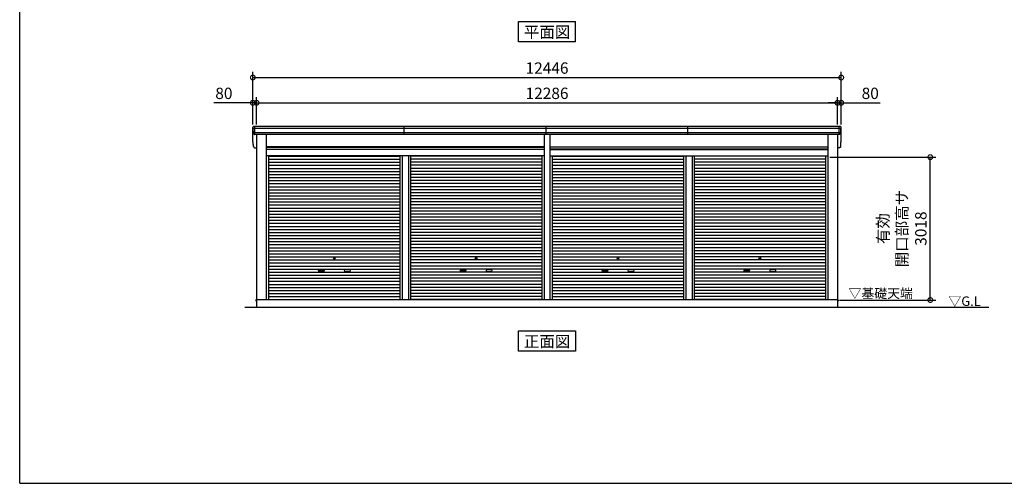
# Model space of a CAD drawing. Extents: x 280 to 32732, y 171 to 22819.
# Drawn here: x 280 to 21106, y 608 to 10404 of the extents above; entities that cross this region are included whole.
import ezdxf
from ezdxf.enums import TextEntityAlignment as Align

# ---------------------------------------------------------------- set-up
doc = ezdxf.new("R2010")
doc.units = 0
doc.header["$LTSCALE"] = 4
doc.header["$PDMODE"] = 3
doc.header["$PDSIZE"] = 2
doc.layers.get('0').update_dxf_attribs({"linetype": 'CONTINUOUS'})
doc.layers.get('DEFPOINTS').update_dxf_attribs({"linetype": 'CONTINUOUS'})
for name, color, linetype in [('仕様書枠', 230, 'CONTINUOUS'), ('寸法', 4, 'CONTINUOUS'), ('文字', 7, 'CONTINUOUS'), ('細線', 5, 'CONTINUOUS'), ('部品1', 7, 'CONTINUOUS'), ('Ｇ．Ｌ', 30, 'CONTINUOUS')]:
    doc.layers.add(name, color=color, linetype=linetype)
doc.styles.get("Standard").update_dxf_attribs({"font": 'isocp.shx', "bigfont": 'bigfont.shx'})
doc.styles.add('STYLE1', font='isocp.shx', dxfattribs={"bigfont": 'bigfont.shx'})
doc.styles.add('STYLE2', font='txt')
doc.dimstyles.new('INABA_S80', dxfattribs={"dimscale": 80, "dimtxt": 2.5, "dimasz": 0.5, "dimexe": 0.5, "dimexo": 0.2, "dimgap": 0.8, "dimtad": 3, "dimdsep": 46, "dimtxsty": 'STANDARD', "dimblk1": 'DOT', "dimblk2": 'DOT', "dimsah": 1, "dimcen": 0, "dimclrt": 7, "dimadec": 0, "dimazin": 0, "dimtfac": 1, "dimtix": 1, "dimtmove": 0, "dimatfit": 2, "dimldrblk": 'DOT', "dimfxl": 1, "dimtolj": 1, "dimtzin": 0, "dimarcsym": 0})

# ---------------------------------------------------------------- blocks, each defined once
blk = doc.blocks.new('_DOTSMALL')
at = {"color": 0, "linetype": 'ByBlock', "ltscale": 50, "const_width": 0.5}
blk.add_lwpolyline([(-0.0625, 0, 1), (0.0625, 0, 1)], format="xyb", close=True, dxfattribs=at)
blk = doc.blocks.new('*D129')
at = {"layer": 'DEFPOINTS', "color": 0, "ltscale": 50}
for p in [(17577, 8648), (5291, 8146), (17577, 8146)]:
    blk.add_point(p, dxfattribs=at)
at = {"layer": '寸法', "color": 0, "lineweight": -2, "ltscale": 50}
for p, q in [((5291, 8186), (5291, 8768)), ((17577, 8186), (17577, 8768)), ((5291, 8648), (17577, 8648))]:
    blk.add_line(p, q, dxfattribs=at)
at = {"layer": '寸法', "color": 0, "lineweight": -2, "ltscale": 50, "xscale": 200, "yscale": 200, "zscale": 200, "rotation": 180}
blk.add_blockref('_DOTSMALL', (5291, 8648), dxfattribs=at)
at = {"layer": '寸法', "color": 0, "lineweight": -2, "ltscale": 50, "xscale": 200, "yscale": 200, "zscale": 200}
blk.add_blockref('_DOTSMALL', (17577, 8648), dxfattribs=at)
at = {"layer": '寸法', "color": 7, "ltscale": 50, "insert": (11434, 8848), "char_height": 240, "attachment_point": 5, "style": 'STYLE1'}
blk.add_mtext('\\A1;12286', dxfattribs=at)
blk = doc.blocks.new('*D130')
at = {"layer": 'DEFPOINTS', "color": 0, "ltscale": 50}
for p in [(5291, 8648), (5211, 8146), (5291, 8146)]:
    blk.add_point(p, dxfattribs=at)
at = {"layer": '寸法', "color": 0, "lineweight": -2, "ltscale": 50}
for p, q in [((5211, 8186), (5211, 8768)), ((5291, 8186), (5291, 8768)), ((5211, 8648), (4387, 8648)), ((5291, 8648), (5211, 8648)), ((5291, 8648), (5491, 8648))]:
    blk.add_line(p, q, dxfattribs=at)
at = {"layer": '寸法', "color": 0, "lineweight": -2, "ltscale": 50, "xscale": 200, "yscale": 200, "zscale": 200}
blk.add_blockref('_DOTSMALL', (5211, 8648), dxfattribs=at)
at = {"layer": '寸法', "color": 0, "lineweight": -2, "ltscale": 50, "xscale": 200, "yscale": 200, "zscale": 200, "rotation": 180}
blk.add_blockref('_DOTSMALL', (5291, 8648), dxfattribs=at)
at = {"layer": '寸法', "color": 7, "ltscale": 50, "insert": (4599, 8848), "char_height": 240, "attachment_point": 5, "style": 'STYLE1'}
blk.add_mtext('\\A1;80', dxfattribs=at)
blk = doc.blocks.new('*D131')
at = {"layer": 'DEFPOINTS', "color": 0, "ltscale": 50}
for p in [(17657, 9182), (5211, 8146), (17657, 8146)]:
    blk.add_point(p, dxfattribs=at)
at = {"layer": '寸法', "color": 0, "lineweight": -2, "ltscale": 50}
for p, q in [((5211, 8186), (5211, 9302)), ((5211, 9182), (17657, 9182)), ((17657, 8186), (17657, 9302))]:
    blk.add_line(p, q, dxfattribs=at)
at = {"layer": '寸法', "color": 0, "lineweight": -2, "ltscale": 50, "xscale": 200, "yscale": 200, "zscale": 200, "rotation": 180}
blk.add_blockref('_DOTSMALL', (5211, 9182), dxfattribs=at)
at = {"layer": '寸法', "color": 0, "lineweight": -2, "ltscale": 50, "xscale": 200, "yscale": 200, "zscale": 200}
blk.add_blockref('_DOTSMALL', (17657, 9182), dxfattribs=at)
at = {"layer": '寸法', "color": 7, "ltscale": 50, "insert": (11434, 9382), "char_height": 240, "attachment_point": 5, "style": 'STYLE1'}
blk.add_mtext('\\A1;12446', dxfattribs=at)
blk = doc.blocks.new('*D132')
at = {"layer": 'DEFPOINTS', "color": 0, "ltscale": 50}
for p in [(17657, 8648), (17577, 8146), (17657, 8146)]:
    blk.add_point(p, dxfattribs=at)
at = {"layer": '寸法', "color": 0, "lineweight": -2, "ltscale": 50}
for p, q in [((17577, 8186), (17577, 8768)), ((17657, 8186), (17657, 8768)), ((17577, 8648), (17377, 8648)), ((17577, 8648), (17657, 8648)), ((17657, 8648), (18482, 8648))]:
    blk.add_line(p, q, dxfattribs=at)
at = {"layer": '寸法', "color": 0, "lineweight": -2, "ltscale": 50, "xscale": 200, "yscale": 200, "zscale": 200}
blk.add_blockref('_DOTSMALL', (17577, 8648), dxfattribs=at)
at = {"layer": '寸法', "color": 0, "lineweight": -2, "ltscale": 50, "xscale": 200, "yscale": 200, "zscale": 200, "rotation": 180}
blk.add_blockref('_DOTSMALL', (17657, 8648), dxfattribs=at)
at = {"layer": '寸法', "color": 7, "ltscale": 50, "insert": (18270, 8848), "char_height": 240, "attachment_point": 5, "style": 'STYLE1'}
blk.add_mtext('\\A1;80', dxfattribs=at)
blk = doc.blocks.new('*D133')
at = {"layer": 'DEFPOINTS', "color": 0, "ltscale": 50}
for p in [(17376, 7499), (19540, 7499), (17579, 4481)]:
    blk.add_point(p, dxfattribs=at)
at = {"layer": '寸法', "color": 0, "lineweight": -2, "ltscale": 50}
for p, q in [((17416, 7499), (19660, 7499)), ((19540, 4481), (19540, 7499)), ((17619, 4481), (19660, 4481))]:
    blk.add_line(p, q, dxfattribs=at)
at = {"layer": '寸法', "color": 0, "lineweight": -2, "ltscale": 50, "xscale": 200, "yscale": 200, "zscale": 200}
for p, rotation in [((19540, 7499), 90), ((19540, 4481), 270)]:
    blk.add_blockref('_DOTSMALL', p, dxfattribs=dict(at, rotation=rotation))
at = {"layer": '寸法', "color": 7, "ltscale": 50, "insert": (18940, 5990), "char_height": 240, "attachment_point": 5, "rotation": 90, "style": 'STYLE1'}
blk.add_mtext('\\A1;有効\\P開口部高サ \\P3018', dxfattribs=at)

msp = doc.modelspace()

# ---------------------------------------------------------------- linework, layer by layer
at = {"layer": '仕様書枠', "ltscale": 50}
for q in [(280, 22819.2), (32454.4, 608)]:
    msp.add_line((280, 608), q, dxfattribs=at)
at = {"layer": '細線', "ltscale": 50}
for p, q in [((5253.462, 7979.34), (5253.462, 8146.34)), ((8414.212, 7979.34), (8414.212, 8146.34)), ((11414.212, 7979.34), (11414.212, 8146.34)), ((14414.212, 7979.34), (14414.212, 8146.34)), ((17615.462, 7979.34), (17615.462, 8146.34)), ((17615.462, 7979.34), (17615.462, 8146.34)), ((17653.738, 8104.34), (5215.187, 8104.34)), ((17643.805, 8010.34), (5225.12, 8010.34)), ((5492.462, 7710.84), (11376.462, 7710.84)), ((17376.462, 7710.84), (11492.462, 7710.84)), ((5492.462, 7665.84), (11376.462, 7665.84)), ((5544.462, 7520.79), (8322.712, 7520.79)), ((8322.712, 7526.34), (8322.712, 4481.34)), ((8368.212, 7526.34), (8368.212, 4481.34)), ((8500.712, 7526.34), (8500.712, 4481.34)), ((8546.212, 7526.34), (8546.212, 4481.34)), ((11324.462, 7520.79), (8546.212, 7520.79)), ((17376.462, 7665.84), (11492.462, 7665.84)), ((11544.462, 7520.79), (14322.712, 7520.79)), ((14322.712, 7526.34), (14322.712, 4481.34)), ((14368.212, 7526.34), (14368.212, 4481.34)), ((14500.712, 7526.34), (14500.712, 4481.34)), ((14546.212, 7526.34), (14546.212, 4481.34)), ((17324.462, 7520.79), (14546.212, 7520.79)), ((5544.462, 7456.29), (8322.712, 7456.29)), ((5544.462, 7391.79), (8322.712, 7391.79)), ((5544.462, 7327.29), (8322.712, 7327.29)), ((11324.462, 7456.29), (8546.212, 7456.29)), ((11324.462, 7391.79), (8546.212, 7391.79)), ((11324.462, 7327.29), (8546.212, 7327.29)), ((11544.462, 7456.29), (14322.712, 7456.29)), ((11544.462, 7391.79), (14322.712, 7391.79)), ((11544.462, 7327.29), (14322.712, 7327.29)), ((17324.462, 7456.29), (14546.212, 7456.29)), ((17324.462, 7391.79), (14546.212, 7391.79)), ((17324.462, 7327.29), (14546.212, 7327.29)), ((5544.462, 7262.79), (8322.712, 7262.79)), ((5544.462, 7198.29), (8322.712, 7198.29)), ((5544.462, 7133.79), (8322.712, 7133.79)), ((11324.462, 7262.79), (8546.212, 7262.79)), ((11324.462, 7198.29), (8546.212, 7198.29)), ((11324.462, 7133.79), (8546.212, 7133.79)), ((11544.462, 7262.79), (14322.712, 7262.79)), ((11544.462, 7198.29), (14322.712, 7198.29)), ((11544.462, 7133.79), (14322.712, 7133.79)), ((17324.462, 7262.79), (14546.212, 7262.79)), ((17324.462, 7198.29), (14546.212, 7198.29)), ((17324.462, 7133.79), (14546.212, 7133.79)), ((5544.462, 7069.29), (8322.712, 7069.29)), ((5544.462, 7004.79), (8322.712, 7004.79)), ((5544.462, 6940.29), (8322.712, 6940.29)), ((5544.462, 6875.79), (8322.712, 6875.79)), ((11324.462, 7069.29), (8546.212, 7069.29)), ((11324.462, 7004.79), (8546.212, 7004.79)), ((11324.462, 6940.29), (8546.212, 6940.29)), ((11324.462, 6875.79), (8546.212, 6875.79)), ((11544.462, 7069.29), (14322.712, 7069.29)), ((11544.462, 7004.79), (14322.712, 7004.79)), ((11544.462, 6940.29), (14322.712, 6940.29)), ((11544.462, 6875.79), (14322.712, 6875.79)), ((17324.462, 7069.29), (14546.212, 7069.29)), ((17324.462, 7004.79), (14546.212, 7004.79)), ((17324.462, 6940.29), (14546.212, 6940.29)), ((17324.462, 6875.79), (14546.212, 6875.79)), ((5544.462, 6811.29), (8322.712, 6811.29)), ((5544.462, 6746.79), (8322.712, 6746.79)), ((5544.462, 6682.29), (8322.712, 6682.29)), ((11324.462, 6811.29), (8546.212, 6811.29)), ((11324.462, 6746.79), (8546.212, 6746.79)), ((11324.462, 6682.29), (8546.212, 6682.29)), ((11544.462, 6811.29), (14322.712, 6811.29)), ((11544.462, 6746.79), (14322.712, 6746.79)), ((11544.462, 6682.29), (14322.712, 6682.29)), ((17324.462, 6811.29), (14546.212, 6811.29)), ((17324.462, 6746.79), (14546.212, 6746.79)), ((17324.462, 6682.29), (14546.212, 6682.29)), ((5544.462, 6617.79), (8322.712, 6617.79)), ((5544.462, 6553.29), (8322.712, 6553.29)), ((5544.462, 6488.79), (8322.712, 6488.79)), ((11324.462, 6617.79), (8546.212, 6617.79)), ((11324.462, 6553.29), (8546.212, 6553.29)), ((11324.462, 6488.79), (8546.212, 6488.79)), ((11544.462, 6617.79), (14322.712, 6617.79)), ((11544.462, 6553.29), (14322.712, 6553.29)), ((11544.462, 6488.79), (14322.712, 6488.79)), ((17324.462, 6617.79), (14546.212, 6617.79)), ((17324.462, 6553.29), (14546.212, 6553.29)), ((17324.462, 6488.79), (14546.212, 6488.79)), ((5544.462, 6424.29), (8322.712, 6424.29)), ((5544.462, 6359.79), (8322.712, 6359.79)), ((5544.462, 6295.29), (8322.712, 6295.29)), ((11324.462, 6424.29), (8546.212, 6424.29)), ((11324.462, 6359.79), (8546.212, 6359.79)), ((11324.462, 6295.29), (8546.212, 6295.29)), ((11544.462, 6424.29), (14322.712, 6424.29)), ((11544.462, 6359.79), (14322.712, 6359.79)), ((11544.462, 6295.29), (14322.712, 6295.29)), ((17324.462, 6424.29), (14546.212, 6424.29)), ((17324.462, 6359.79), (14546.212, 6359.79)), ((17324.462, 6295.29), (14546.212, 6295.29)), ((5544.462, 6230.79), (8322.712, 6230.79)), ((5544.462, 6166.29), (8322.712, 6166.29)), ((5544.462, 6101.79), (8322.712, 6101.79)), ((11324.462, 6230.79), (8546.212, 6230.79)), ((11324.462, 6166.29), (8546.212, 6166.29)), ((11324.462, 6101.79), (8546.212, 6101.79)), ((11544.462, 6230.79), (14322.712, 6230.79)), ((11544.462, 6166.29), (14322.712, 6166.29)), ((11544.462, 6101.79), (14322.712, 6101.79)), ((17324.462, 6230.79), (14546.212, 6230.79)), ((17324.462, 6166.29), (14546.212, 6166.29)), ((17324.462, 6101.79), (14546.212, 6101.79)), ((5544.462, 6037.29), (8322.712, 6037.29)), ((5544.462, 5972.79), (8322.712, 5972.79)), ((5544.462, 5908.29), (8322.712, 5908.29)), ((5544.462, 5843.79), (8322.712, 5843.79)), ((11324.462, 6037.29), (8546.212, 6037.29)), ((11324.462, 5972.79), (8546.212, 5972.79)), ((11324.462, 5908.29), (8546.212, 5908.29)), ((11324.462, 5843.79), (8546.212, 5843.79)), ((11544.462, 6037.29), (14322.712, 6037.29)), ((11544.462, 5972.79), (14322.712, 5972.79)), ((11544.462, 5908.29), (14322.712, 5908.29)), ((11544.462, 5843.79), (14322.712, 5843.79)), ((17324.462, 6037.29), (14546.212, 6037.29)), ((17324.462, 5972.79), (14546.212, 5972.79)), ((17324.462, 5908.29), (14546.212, 5908.29)), ((17324.462, 5843.79), (14546.212, 5843.79)), ((5544.462, 5779.29), (8322.712, 5779.29)), ((5544.462, 5714.79), (8322.712, 5714.79)), ((5544.462, 5650.29), (8322.712, 5650.29)), ((11324.462, 5779.29), (8546.212, 5779.29)), ((11324.462, 5714.79), (8546.212, 5714.79)), ((11324.462, 5650.29), (8546.212, 5650.29)), ((11544.462, 5779.29), (14322.712, 5779.29)), ((11544.462, 5714.79), (14322.712, 5714.79)), ((11544.462, 5650.29), (14322.712, 5650.29)), ((17324.462, 5779.29), (14546.212, 5779.29)), ((17324.462, 5714.79), (14546.212, 5714.79)), ((17324.462, 5650.29), (14546.212, 5650.29)), ((5544.462, 5585.79), (8322.712, 5585.79)), ((5544.462, 5521.29), (8322.712, 5521.29)), ((5544.462, 5456.79), (8322.712, 5456.79)), ((11324.462, 5585.79), (8546.212, 5585.79)), ((11324.462, 5521.29), (8546.212, 5521.29)), ((11324.462, 5456.79), (8546.212, 5456.79)), ((11544.462, 5585.79), (14322.712, 5585.79)), ((11544.462, 5521.29), (14322.712, 5521.29)), ((11544.462, 5456.79), (14322.712, 5456.79)), ((17324.462, 5585.79), (14546.212, 5585.79)), ((17324.462, 5521.29), (14546.212, 5521.29)), ((17324.462, 5456.79), (14546.212, 5456.79)), ((5544.462, 5392.29), (8322.712, 5392.29)), ((5544.462, 5327.79), (8322.712, 5327.79)), ((5544.462, 5263.29), (8322.712, 5263.29)), ((11324.462, 5392.29), (8546.212, 5392.29)), ((11324.462, 5327.79), (8546.212, 5327.79)), ((11324.462, 5263.29), (8546.212, 5263.29)), ((11544.462, 5392.29), (14322.712, 5392.29)), ((11544.462, 5327.79), (14322.712, 5327.79)), ((11544.462, 5263.29), (14322.712, 5263.29)), ((17324.462, 5392.29), (14546.212, 5392.29)), ((17324.462, 5327.79), (14546.212, 5327.79)), ((17324.462, 5263.29), (14546.212, 5263.29)), ((5544.462, 5198.79), (8322.712, 5198.79)), ((5544.462, 5134.29), (8322.712, 5134.29)), ((5544.462, 5069.79), (8322.712, 5069.79)), ((5544.462, 5005.29), (8322.712, 5005.29)), ((6610.962, 5118.54), (6707.962, 5118.54)), ((6707.962, 5085.54), (6610.962, 5085.54)), ((7257.962, 5118.54), (7160.962, 5118.54)), ((7160.962, 5085.54), (7257.962, 5085.54)), ((11324.462, 5198.79), (8546.212, 5198.79)), ((11324.462, 5134.29), (8546.212, 5134.29)), ((11324.462, 5069.79), (8546.212, 5069.79)), ((11324.462, 5005.29), (8546.212, 5005.29)), ((9610.962, 5118.54), (9707.962, 5118.54)), ((9610.962, 5118.54), (9707.962, 5118.54)), ((9707.962, 5085.54), (9610.962, 5085.54)), ((9707.962, 5085.54), (9610.962, 5085.54)), ((10257.962, 5118.54), (10160.962, 5118.54)), ((10257.962, 5118.54), (10160.962, 5118.54)), ((10160.962, 5085.54), (10257.962, 5085.54)), ((10160.962, 5085.54), (10257.962, 5085.54)), ((11544.462, 5198.79), (14322.712, 5198.79)), ((11544.462, 5134.29), (14322.712, 5134.29)), ((11544.462, 5069.79), (14322.712, 5069.79)), ((11544.462, 5005.29), (14322.712, 5005.29)), ((12610.962, 5118.54), (12707.962, 5118.54)), ((12610.962, 5118.54), (12707.962, 5118.54)), ((12707.962, 5085.54), (12610.962, 5085.54)), ((12707.962, 5085.54), (12610.962, 5085.54)), ((13257.962, 5118.54), (13160.962, 5118.54)), ((13257.962, 5118.54), (13160.962, 5118.54)), ((13160.962, 5085.54), (13257.962, 5085.54)), ((13160.962, 5085.54), (13257.962, 5085.54)), ((17324.462, 5198.79), (14546.212, 5198.79)), ((17324.462, 5134.29), (14546.212, 5134.29)), ((17324.462, 5069.79), (14546.212, 5069.79)), ((17324.462, 5005.29), (14546.212, 5005.29)), ((15610.962, 5118.54), (15707.962, 5118.54)), ((15707.962, 5085.54), (15610.962, 5085.54)), ((16257.962, 5118.54), (16160.962, 5118.54)), ((16160.962, 5085.54), (16257.962, 5085.54)), ((5544.462, 4940.79), (8322.712, 4940.79)), ((5544.462, 4876.29), (8322.712, 4876.29)), ((5544.462, 4811.79), (8322.712, 4811.79)), ((11324.462, 4940.79), (8546.212, 4940.79)), ((11324.462, 4876.29), (8546.212, 4876.29)), ((11324.462, 4811.79), (8546.212, 4811.79)), ((11544.462, 4940.79), (14322.712, 4940.79)), ((11544.462, 4876.29), (14322.712, 4876.29)), ((11544.462, 4811.79), (14322.712, 4811.79)), ((17324.462, 4940.79), (14546.212, 4940.79)), ((17324.462, 4876.29), (14546.212, 4876.29)), ((17324.462, 4811.79), (14546.212, 4811.79)), ((5544.462, 4747.29), (8322.712, 4747.29)), ((5544.462, 4682.79), (8322.712, 4682.79)), ((5544.462, 4618.29), (8322.712, 4618.29)), ((11324.462, 4747.29), (8546.212, 4747.29)), ((11324.462, 4682.79), (8546.212, 4682.79)), ((11324.462, 4618.29), (8546.212, 4618.29)), ((11544.462, 4747.29), (14322.712, 4747.29)), ((11544.462, 4682.79), (14322.712, 4682.79)), ((11544.462, 4618.29), (14322.712, 4618.29)), ((17324.462, 4747.29), (14546.212, 4747.29)), ((17324.462, 4682.79), (14546.212, 4682.79)), ((17324.462, 4618.29), (14546.212, 4618.29)), ((5544.462, 4553.79), (8322.712, 4553.79)), ((5544.462, 4490.14), (8322.712, 4490.14)), ((11324.462, 4553.79), (8546.212, 4553.79)), ((11324.462, 4490.14), (8546.212, 4490.14)), ((11544.462, 4553.79), (14322.712, 4553.79)), ((11544.462, 4490.14), (14322.712, 4490.14)), ((17324.462, 4553.79), (14546.212, 4553.79)), ((17324.462, 4490.14), (14546.212, 4490.14))]:
    msp.add_line(p, q, dxfattribs=at)
for centre in [(6934.462, 5360.04), (9934.462, 5360.04), (9934.462, 5360.04), (12934.462, 5360.04), (12934.462, 5360.04), (15934.462, 5360.04)]:
    msp.add_circle(centre, 18, dxfattribs=at)
for centre, start, end in [((6610.962, 5102.04), 90, 270), ((6707.962, 5102.04), 270, 90), ((7160.962, 5102.04), 90, 270), ((7257.962, 5102.04), 270, 90), ((9610.962, 5102.04), 90, 270), ((9610.962, 5102.04), 90, 270), ((9707.962, 5102.04), 270, 90), ((9707.962, 5102.04), 270, 90), ((10160.962, 5102.04), 90, 270), ((10160.962, 5102.04), 90, 270), ((10257.962, 5102.04), 270, 90), ((10257.962, 5102.04), 270, 90), ((12610.962, 5102.04), 90, 270), ((12610.962, 5102.04), 90, 270), ((12707.962, 5102.04), 270, 90), ((12707.962, 5102.04), 270, 90), ((13160.962, 5102.04), 90, 270), ((13160.962, 5102.04), 90, 270), ((13257.962, 5102.04), 270, 90), ((13257.962, 5102.04), 270, 90), ((15610.962, 5102.04), 90, 270), ((15707.962, 5102.04), 270, 90), ((16160.962, 5102.04), 90, 270), ((16257.962, 5102.04), 270, 90)]:
    msp.add_arc(centre, 16.5, start, end, dxfattribs=at)
at = {"layer": '部品1', "ltscale": 50}
for p, q in [((10833.695, 10368.704), (12035.229, 10368.704)), ((10833.695, 9933.838), (10833.695, 10368.704)), ((12035.229, 9933.838), (12035.229, 10368.704)), ((12035.229, 9933.838), (10833.695, 9933.838)), ((5212.558, 7845.692), (5212.558, 8125.692)), ((17636.394, 8146.34), (5232.531, 8146.34)), ((17656.366, 7845.692), (17656.366, 8125.692)), ((17621.535, 7979.34), (5247.39, 7979.34)), ((5291.462, 7979.34), (5291.462, 4481.34)), ((5492.462, 7979.34), (5492.462, 4481.34)), ((11376.462, 7979.34), (11376.462, 4481.34)), ((11492.462, 7979.34), (11492.462, 4481.34)), ((17376.462, 7979.34), (17376.462, 4481.34)), ((17577.462, 7979.34), (17577.462, 4481.34)), ((11376.462, 7716.34), (5492.462, 7716.34)), ((11492.462, 7716.34), (17376.462, 7716.34)), ((5247.39, 7699.34), (5291.462, 7699.34)), ((11376.462, 7658.84), (5492.462, 7658.84)), ((11376.462, 7526.34), (5492.462, 7526.34)), ((5544.462, 7526.34), (5544.462, 4481.34)), ((11324.462, 7526.34), (11324.462, 4481.34)), ((11492.462, 7658.84), (17376.462, 7658.84)), ((11492.462, 7526.34), (17376.462, 7526.34)), ((11544.462, 7526.34), (11544.462, 4481.34)), ((17324.462, 7526.34), (17324.462, 4481.34)), ((17621.535, 7699.34), (17577.462, 7699.34)), ((5291.462, 4481.84), (5274.462, 4481.84)), ((5274.462, 4481.84), (5274.462, 4459.34)), ((5289.462, 4481.34), (5289.462, 4331.34)), ((17579.462, 4481.34), (5289.462, 4481.34)), ((17577.462, 4481.84), (17594.462, 4481.84)), ((17579.462, 4481.34), (17579.462, 4331.34)), ((17594.462, 4481.84), (17594.462, 4459.34)), ((10833.695, 3396.475), (10833.695, 3831.34)), ((10833.695, 3831.34), (12035.229, 3831.34)), ((12035.229, 3831.34), (12035.229, 3396.475)), ((12035.229, 3396.475), (10833.695, 3396.475))]:
    msp.add_line(p, q, dxfattribs=at)
at = {"layer": '部品1'}
for p, q in [((5216.981, 8103.848), (5215.411, 8104.269)), ((5226.914, 8009.848), (5225.344, 8010.269)), ((17642.011, 8009.848), (17643.581, 8010.269)), ((17642.011, 8009.848), (17643.581, 8010.269)), ((17651.944, 8103.848), (17653.514, 8104.269)), ((17651.944, 8103.848), (17653.514, 8104.269)), ((5216.981, 7823.848), (5215.411, 7824.269)), ((5216.981, 7823.848), (5215.411, 7824.269)), ((5226.914, 7729.848), (5225.344, 7730.269)), ((5226.914, 7729.848), (5225.344, 7730.269)), ((17642.011, 7729.848), (17643.581, 7730.269)), ((17642.011, 7729.848), (17643.581, 7730.269)), ((17651.944, 7823.848), (17653.514, 7824.269)), ((17651.944, 7823.848), (17653.514, 7824.269))]:
    msp.add_line(p, q, dxfattribs=at)
for centre, radius, start, end in [((5231.892, 8126.975), 19.376, 88.1106048, 183.7948442), ((17637.033, 8126.975), 19.376, 356.2051558, 91.8893952), ((17637.033, 8126.975), 19.376, 356.2051558, 91.8893952), ((5216.058, 8106.684), 2.5, 183.0002588, 254.9999003), ((5216.058, 8106.684), 2.5, 183, 255), ((5216.334, 8101.433), 2.5, 3.0192367, 74.9998722), ((5225.991, 8012.684), 2.5, 183.0000751, 255.0001754), ((5225.991, 8012.684), 2.5, 183, 255), ((5226.267, 8007.434), 2.5, 3.0135147, 74.9992629), ((17642.658, 8007.434), 2.5, 105.0007371, 176.9864853), ((17642.658, 8007.434), 2.5, 105.0007371, 176.9864853), ((17642.934, 8012.684), 2.5, 284.9998246, 356.9999249), ((17642.934, 8012.684), 2.5, 285, 357), ((17642.934, 8012.684), 2.5, 284.9998246, 356.9999249), ((17642.934, 8012.684), 2.5, 285, 357), ((17652.591, 8101.433), 2.5, 105.0001278, 176.9807633), ((17652.591, 8101.433), 2.5, 105.0001278, 176.9807633), ((17652.867, 8106.684), 2.5, 285.0000997, 356.9997412), ((17652.867, 8106.684), 2.5, 285, 357), ((17652.867, 8106.684), 2.5, 285.0000997, 356.9997412), ((17652.867, 8106.684), 2.5, 285, 357), ((5216.058, 7826.684), 2.5, 183.0002588, 254.9999003), ((5216.058, 7826.684), 2.5, 183, 255), ((5216.058, 7826.684), 2.5, 183.0002588, 254.9999003), ((5216.058, 7826.684), 2.5, 183, 255), ((5216.334, 7821.433), 2.5, 3.0192367, 74.9998722), ((5216.334, 7821.433), 2.5, 3.0192367, 74.9998722), ((5225.991, 7732.684), 2.5, 183.0000751, 255.0001754), ((5225.991, 7732.684), 2.5, 183, 255), ((5225.991, 7732.684), 2.5, 183.0000751, 255.0001754), ((5225.991, 7732.684), 2.5, 183, 255), ((5226.267, 7727.434), 2.5, 3.0135147, 74.9992629), ((5226.267, 7727.434), 2.5, 3.0135147, 74.9992629), ((17642.658, 7727.434), 2.5, 105.0007371, 176.9864853), ((17642.658, 7727.434), 2.5, 105.0007371, 176.9864853), ((17642.934, 7732.684), 2.5, 284.9998246, 356.9999249), ((17642.934, 7732.684), 2.5, 285, 357), ((17642.934, 7732.684), 2.5, 284.9998246, 356.9999249), ((17642.934, 7732.684), 2.5, 285, 357), ((17652.591, 7821.433), 2.5, 105.0001278, 176.9807633), ((17652.591, 7821.433), 2.5, 105.0001278, 176.9807633), ((17652.867, 7826.684), 2.5, 285.0000997, 356.9997412), ((17652.867, 7826.684), 2.5, 285, 357), ((17652.867, 7826.684), 2.5, 285.0000997, 356.9997412), ((17652.867, 7826.684), 2.5, 285, 357)]:
    msp.add_arc(centre, radius, start, end, dxfattribs=at)
for points in [[(5213.561, 8106.553), (5213.227, 8112.925), (5212.893, 8119.309), (5212.558, 8125.692)], [(17655.363, 8106.553), (17655.697, 8112.925), (17656.032, 8119.309), (17656.366, 8125.692)], [(17655.363, 8106.553), (17655.697, 8112.925), (17656.032, 8119.309), (17656.366, 8125.692)], [(5223.494, 8012.553), (5221.94, 8042.207), (5220.384, 8071.907), (5218.83, 8101.564)], [(5225.344, 8010.269), (5225.344, 8010.269), (5225.344, 8010.269), (5225.344, 8010.269)], [(5228.763, 8007.565), (5228.763, 8007.565), (5228.763, 8007.565), (5228.763, 8007.564)], [(5229.28, 7998.206), (5229.108, 8001.499), (5228.935, 8004.276), (5228.763, 8007.564)], [(17639.645, 7998.206), (17639.817, 8001.499), (17639.99, 8004.276), (17640.162, 8007.564)], [(17639.645, 7998.206), (17639.817, 8001.499), (17639.99, 8004.276), (17640.162, 8007.564)], [(17640.162, 8007.565), (17640.162, 8007.565), (17640.162, 8007.565), (17640.162, 8007.564)], [(17640.162, 8007.565), (17640.162, 8007.565), (17640.162, 8007.565), (17640.162, 8007.564)], [(17643.581, 8010.269), (17643.581, 8010.269), (17643.581, 8010.269), (17643.581, 8010.269)], [(17643.581, 8010.269), (17643.581, 8010.269), (17643.581, 8010.269), (17643.581, 8010.269)], [(17645.43, 8012.553), (17646.984, 8042.207), (17648.541, 8071.907), (17650.095, 8101.564)], [(17645.43, 8012.553), (17646.984, 8042.207), (17648.541, 8071.907), (17650.095, 8101.564)], [(5213.561, 7826.553), (5213.227, 7832.925), (5212.893, 7839.309), (5212.558, 7845.692)], [(5213.561, 7826.553), (5213.227, 7832.925), (5212.893, 7839.309), (5212.558, 7845.692)], [(5223.494, 7732.553), (5221.94, 7762.207), (5220.384, 7791.907), (5218.83, 7821.564)], [(5223.494, 7732.553), (5221.94, 7762.207), (5220.384, 7791.907), (5218.83, 7821.564)], [(5225.344, 7730.269), (5225.344, 7730.269), (5225.344, 7730.269), (5225.344, 7730.269)], [(5225.344, 7730.269), (5225.344, 7730.269), (5225.344, 7730.269), (5225.344, 7730.269)], [(5228.763, 7727.565), (5228.763, 7727.565), (5228.763, 7727.565), (5228.763, 7727.564)], [(5228.763, 7727.565), (5228.763, 7727.565), (5228.763, 7727.565), (5228.763, 7727.564)], [(5229.28, 7718.206), (5229.108, 7721.499), (5228.935, 7724.276), (5228.763, 7727.564)], [(5229.28, 7718.206), (5229.108, 7721.499), (5228.935, 7724.276), (5228.763, 7727.564)], [(17639.645, 7718.206), (17639.817, 7721.499), (17639.99, 7724.276), (17640.162, 7727.564)], [(17639.645, 7718.206), (17639.817, 7721.499), (17639.99, 7724.276), (17640.162, 7727.564)], [(17640.162, 7727.565), (17640.162, 7727.565), (17640.162, 7727.565), (17640.162, 7727.564)], [(17640.162, 7727.565), (17640.162, 7727.565), (17640.162, 7727.565), (17640.162, 7727.564)], [(17643.581, 7730.269), (17643.581, 7730.269), (17643.581, 7730.269), (17643.581, 7730.269)], [(17643.581, 7730.269), (17643.581, 7730.269), (17643.581, 7730.269), (17643.581, 7730.269)], [(17645.43, 7732.553), (17646.984, 7762.207), (17648.541, 7791.907), (17650.095, 7821.564)], [(17645.43, 7732.553), (17646.984, 7762.207), (17648.541, 7791.907), (17650.095, 7821.564)], [(17655.363, 7826.553), (17655.697, 7832.925), (17656.032, 7839.309), (17656.366, 7845.692)], [(17655.363, 7826.553), (17655.697, 7832.925), (17656.032, 7839.309), (17656.366, 7845.692)]]:
    msp.add_open_spline(points, degree=3, dxfattribs=at)
for points in [[(5229.28, 7998.206), (5229.31, 7997.632), (5229.366, 7997.041), (5229.537, 7995.84), (5229.651, 7995.231), (5229.941, 7994.014), (5230.116, 7993.406), (5230.421, 7992.51), (5230.529, 7992.215), (5230.702, 7991.777), (5230.761, 7991.632), (5230.882, 7991.344), (5230.944, 7991.202), (5231.147, 7990.751), (5231.292, 7990.447), (5231.598, 7989.849), (5231.757, 7989.556), (5232.255, 7988.692), (5232.614, 7988.137), (5233.379, 7987.068), (5233.787, 7986.555), (5234.435, 7985.816), (5234.658, 7985.574), (5235.115, 7985.102), (5235.35, 7984.871), (5235.714, 7984.531), (5235.837, 7984.419), (5236.085, 7984.198), (5236.21, 7984.09), (5236.589, 7983.77), (5236.845, 7983.564), (5237.365, 7983.166), (5237.629, 7982.974), (5238.165, 7982.605), (5238.436, 7982.427), (5239.262, 7981.915), (5239.827, 7981.601), (5240.698, 7981.172), (5240.992, 7981.036), (5241.588, 7980.777), (5241.89, 7980.655), (5242.482, 7980.432), (5242.771, 7980.33), (5243.356, 7980.14), (5243.651, 7980.052), (5244.243, 7979.889), (5244.541, 7979.814), (5245.138, 7979.679), (5245.437, 7979.618), (5246.29, 7979.466), (5246.843, 7979.391), (5247.39, 7979.34)], [(17639.645, 7998.206), (17639.614, 7997.632), (17639.558, 7997.041), (17639.388, 7995.84), (17639.273, 7995.231), (17638.984, 7994.014), (17638.809, 7993.406), (17638.504, 7992.51), (17638.395, 7992.215), (17638.223, 7991.777), (17638.164, 7991.632), (17638.043, 7991.344), (17637.98, 7991.202), (17637.778, 7990.751), (17637.632, 7990.447), (17637.327, 7989.849), (17637.167, 7989.556), (17636.669, 7988.692), (17636.311, 7988.137), (17635.546, 7987.068), (17635.138, 7986.555), (17634.489, 7985.816), (17634.267, 7985.574), (17633.809, 7985.102), (17633.574, 7984.871), (17633.211, 7984.531), (17633.088, 7984.419), (17632.839, 7984.198), (17632.714, 7984.09), (17632.336, 7983.77), (17632.079, 7983.564), (17631.559, 7983.166), (17631.295, 7982.974), (17630.76, 7982.605), (17630.489, 7982.427), (17629.663, 7981.915), (17629.098, 7981.601), (17628.227, 7981.172), (17627.933, 7981.036), (17627.337, 7980.777), (17627.035, 7980.655), (17626.443, 7980.432), (17626.153, 7980.33), (17625.569, 7980.14), (17625.274, 7980.052), (17624.681, 7979.889), (17624.384, 7979.814), (17623.786, 7979.679), (17623.487, 7979.618), (17622.634, 7979.466), (17622.081, 7979.391), (17621.535, 7979.34)], [(17639.645, 7998.206), (17639.614, 7997.632), (17639.558, 7997.041), (17639.388, 7995.84), (17639.273, 7995.231), (17638.984, 7994.014), (17638.809, 7993.406), (17638.504, 7992.51), (17638.395, 7992.215), (17638.223, 7991.777), (17638.164, 7991.632), (17638.043, 7991.344), (17637.98, 7991.202), (17637.778, 7990.751), (17637.632, 7990.447), (17637.327, 7989.849), (17637.167, 7989.556), (17636.669, 7988.692), (17636.311, 7988.137), (17635.546, 7987.068), (17635.138, 7986.555), (17634.489, 7985.816), (17634.267, 7985.574), (17633.809, 7985.102), (17633.574, 7984.871), (17633.211, 7984.531), (17633.088, 7984.419), (17632.839, 7984.198), (17632.714, 7984.09), (17632.336, 7983.77), (17632.079, 7983.564), (17631.559, 7983.166), (17631.295, 7982.974), (17630.76, 7982.605), (17630.489, 7982.427), (17629.663, 7981.915), (17629.098, 7981.601), (17628.227, 7981.172), (17627.933, 7981.036), (17627.337, 7980.777), (17627.035, 7980.655), (17626.443, 7980.432), (17626.153, 7980.33), (17625.569, 7980.14), (17625.274, 7980.052), (17624.681, 7979.889), (17624.384, 7979.814), (17623.786, 7979.679), (17623.487, 7979.618), (17622.634, 7979.466), (17622.081, 7979.391), (17621.535, 7979.34)], [(5229.28, 7718.206), (5229.31, 7717.632), (5229.366, 7717.041), (5229.537, 7715.84), (5229.651, 7715.231), (5229.941, 7714.014), (5230.116, 7713.406), (5230.421, 7712.51), (5230.529, 7712.215), (5230.702, 7711.777), (5230.761, 7711.632), (5230.882, 7711.344), (5230.944, 7711.202), (5231.147, 7710.751), (5231.292, 7710.447), (5231.598, 7709.849), (5231.757, 7709.556), (5232.255, 7708.692), (5232.614, 7708.137), (5233.379, 7707.068), (5233.787, 7706.555), (5234.435, 7705.816), (5234.658, 7705.574), (5235.115, 7705.102), (5235.35, 7704.871), (5235.714, 7704.531), (5235.837, 7704.419), (5236.085, 7704.198), (5236.21, 7704.09), (5236.589, 7703.77), (5236.845, 7703.564), (5237.365, 7703.166), (5237.629, 7702.974), (5238.165, 7702.605), (5238.436, 7702.427), (5239.262, 7701.915), (5239.827, 7701.601), (5240.698, 7701.172), (5240.992, 7701.036), (5241.588, 7700.777), (5241.89, 7700.655), (5242.482, 7700.432), (5242.771, 7700.33), (5243.356, 7700.14), (5243.651, 7700.052), (5244.243, 7699.889), (5244.541, 7699.814), (5245.138, 7699.679), (5245.437, 7699.618), (5246.29, 7699.466), (5246.843, 7699.391), (5247.39, 7699.34)], [(5229.28, 7718.206), (5229.31, 7717.632), (5229.366, 7717.041), (5229.537, 7715.84), (5229.651, 7715.231), (5229.941, 7714.014), (5230.116, 7713.406), (5230.421, 7712.51), (5230.529, 7712.215), (5230.702, 7711.777), (5230.761, 7711.632), (5230.882, 7711.344), (5230.944, 7711.202), (5231.147, 7710.751), (5231.292, 7710.447), (5231.598, 7709.849), (5231.757, 7709.556), (5232.255, 7708.692), (5232.614, 7708.137), (5233.379, 7707.068), (5233.787, 7706.555), (5234.435, 7705.816), (5234.658, 7705.574), (5235.115, 7705.102), (5235.35, 7704.871), (5235.714, 7704.531), (5235.837, 7704.419), (5236.085, 7704.198), (5236.21, 7704.09), (5236.589, 7703.77), (5236.845, 7703.564), (5237.365, 7703.166), (5237.629, 7702.974), (5238.165, 7702.605), (5238.436, 7702.427), (5239.262, 7701.915), (5239.827, 7701.601), (5240.698, 7701.172), (5240.992, 7701.036), (5241.588, 7700.777), (5241.89, 7700.655), (5242.482, 7700.432), (5242.771, 7700.33), (5243.356, 7700.14), (5243.651, 7700.052), (5244.243, 7699.889), (5244.541, 7699.814), (5245.138, 7699.679), (5245.437, 7699.618), (5246.29, 7699.466), (5246.843, 7699.391), (5247.39, 7699.34)], [(17639.645, 7718.206), (17639.614, 7717.632), (17639.558, 7717.041), (17639.388, 7715.84), (17639.273, 7715.231), (17638.984, 7714.014), (17638.809, 7713.406), (17638.504, 7712.51), (17638.395, 7712.215), (17638.223, 7711.777), (17638.164, 7711.632), (17638.043, 7711.344), (17637.98, 7711.202), (17637.778, 7710.751), (17637.632, 7710.447), (17637.327, 7709.849), (17637.167, 7709.556), (17636.669, 7708.692), (17636.311, 7708.137), (17635.546, 7707.068), (17635.138, 7706.555), (17634.489, 7705.816), (17634.267, 7705.574), (17633.809, 7705.102), (17633.574, 7704.871), (17633.211, 7704.531), (17633.088, 7704.419), (17632.839, 7704.198), (17632.714, 7704.09), (17632.336, 7703.77), (17632.079, 7703.564), (17631.559, 7703.166), (17631.295, 7702.974), (17630.76, 7702.605), (17630.489, 7702.427), (17629.663, 7701.915), (17629.098, 7701.601), (17628.227, 7701.172), (17627.933, 7701.036), (17627.337, 7700.777), (17627.035, 7700.655), (17626.443, 7700.432), (17626.153, 7700.33), (17625.569, 7700.14), (17625.274, 7700.052), (17624.681, 7699.889), (17624.384, 7699.814), (17623.786, 7699.679), (17623.487, 7699.618), (17622.634, 7699.466), (17622.081, 7699.391), (17621.535, 7699.34)], [(17639.645, 7718.206), (17639.614, 7717.632), (17639.558, 7717.041), (17639.388, 7715.84), (17639.273, 7715.231), (17638.984, 7714.014), (17638.809, 7713.406), (17638.504, 7712.51), (17638.395, 7712.215), (17638.223, 7711.777), (17638.164, 7711.632), (17638.043, 7711.344), (17637.98, 7711.202), (17637.778, 7710.751), (17637.632, 7710.447), (17637.327, 7709.849), (17637.167, 7709.556), (17636.669, 7708.692), (17636.311, 7708.137), (17635.546, 7707.068), (17635.138, 7706.555), (17634.489, 7705.816), (17634.267, 7705.574), (17633.809, 7705.102), (17633.574, 7704.871), (17633.211, 7704.531), (17633.088, 7704.419), (17632.839, 7704.198), (17632.714, 7704.09), (17632.336, 7703.77), (17632.079, 7703.564), (17631.559, 7703.166), (17631.295, 7702.974), (17630.76, 7702.605), (17630.489, 7702.427), (17629.663, 7701.915), (17629.098, 7701.601), (17628.227, 7701.172), (17627.933, 7701.036), (17627.337, 7700.777), (17627.035, 7700.655), (17626.443, 7700.432), (17626.153, 7700.33), (17625.569, 7700.14), (17625.274, 7700.052), (17624.681, 7699.889), (17624.384, 7699.814), (17623.786, 7699.679), (17623.487, 7699.618), (17622.634, 7699.466), (17622.081, 7699.391), (17621.535, 7699.34)]]:
    msp.add_open_spline(points, degree=3, knots=[0, 0, 0, 0, 0.0589968153, 0.0589968153, 0.1179936306, 0.1179936306, 0.1769904459, 0.1769904459, 0.2064888536, 0.2064888536, 0.2212380574, 0.2212380574, 0.2359872612, 0.2359872612, 0.2682489414, 0.2682489414, 0.3005106215, 0.3005106215, 0.3650339818, 0.3650339818, 0.429557342, 0.429557342, 0.4618190221, 0.4618190221, 0.4940807023, 0.4940807023, 0.5104051044, 0.5104051044, 0.5267295066, 0.5267295066, 0.5593783108, 0.5593783108, 0.5920271151, 0.5920271151, 0.6246759194, 0.6246759194, 0.6899735279, 0.6899735279, 0.7226223322, 0.7226223322, 0.7552711365, 0.7552711365, 0.7858622444, 0.7858622444, 0.8164533524, 0.8164533524, 0.8470444603, 0.8470444603, 0.8776355682, 0.8776355682, 0.9343538674, 0.9343538674, 0.9343538674, 0.9343538674], dxfattribs=at)
at = {"layer": 'Ｇ．Ｌ', "color": 30, "ltscale": 50}
msp.add_line((5044.449, 4331.34), (20781.088, 4331.34), dxfattribs=at)

# ---------------------------------------------------------------- texts
at = {"layer": '文字', "color": 7, "ltscale": 50, "style": 'STYLE2'}
for s, p in [('平面図', (11434.462, 10022.453)), ('正面図', (11434.462, 3485.09))]:
    msp.add_text(s, height=240, dxfattribs=at).set_placement(p, align=Align.CENTER)
at = {"layer": '部品1', "color": 7, "ltscale": 50, "style": 'STYLE2'}
for s, p in [('▽基礎天端', (17809.125, 4521.949)), ('▽G.L', (19922.809, 4355.865))]:
    msp.add_text(s, height=200, dxfattribs=at).set_placement(p)

# ---------------------------------------------------------------- dimensions: what is measured, and where the dimension line sits
at = {"layer": '寸法', "ltscale": 50}
for base, p1, p2, picture, middle in [((17657.462, 9181.675), (5211.462, 8146.34), (17657.462, 8146.34), '*D131', (11434.462, 9181.675)), ((5291.462, 8647.788), (5211.462, 8146.34), (5291.462, 8146.34), '*D130', (4599.368, 8647.788)), ((17577.462, 8647.788), (5291.462, 8146.34), (17577.462, 8146.34), '*D129', (11434.462, 8647.788)), ((17657.462, 8647.788), (17577.462, 8146.34), (17657.462, 8146.34), '*D132', (18269.557, 8647.788))]:
    dim = msp.add_linear_dim(base=base, p1=p1, p2=p2, dimstyle='INABA_S80', override={"dimtxt": 3, "dimasz": 2.5, "dimexe": 1.5, "dimexo": 0.5, "dimgap": 1, "dimtxsty": 'STYLE1', "dimblk1": 'DOTSMALL', "dimblk2": 'DOTSMALL', "dimatfit": 3}, dxfattribs=at)
    dim.commit()
    dim.dimension.update_dxf_attribs({"geometry": picture, "text_midpoint": middle, "dimtype": 160})
dim = msp.add_linear_dim(base=(19540.204, 7499.34), p1=(17579.462, 4481.34), p2=(17376.462, 7499.34), angle=90, text='有効\\P開口部高サ \\P<>', dimstyle='INABA_S80', override={"dimtxt": 3, "dimasz": 2.5, "dimexe": 1.5, "dimexo": 0.5, "dimgap": 1, "dimtxsty": 'STYLE1', "dimblk1": 'DOTSMALL', "dimblk2": 'DOTSMALL', "dimatfit": 3}, dxfattribs=at)
dim.commit()
dim.dimension.update_dxf_attribs({"geometry": '*D133', "text_midpoint": (19540.204, 5990.34), "dimtype": 160})

doc.saveas('drawing.dxf')
